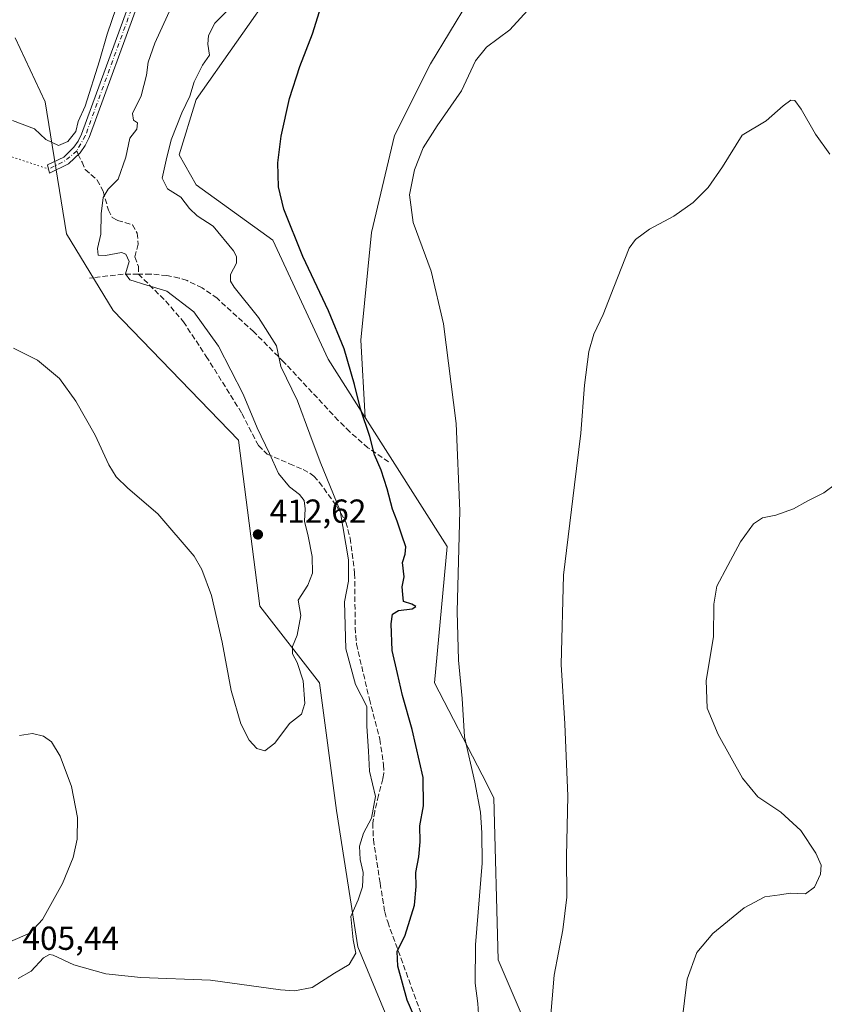
# Model space of a CAD drawing. Units: metres. Extents: x 590544 to 593992, y 4717456 to 4719815.
# Drawn here: x 592494 to 592736, y 4717824 to 4718120 of the extents above; entities that cross this region are included whole.
import ezdxf

# ---------------------------------------------------------------- set-up
doc = ezdxf.new("R2010")
doc.units = ezdxf.units.M
doc.header["$MEASUREMENT"] = 0
for name, pattern in [('DGN Style 3', [2.307223458686699, 1.648016756204785, -0.6592067024819142]), ('DGN Style 4', [2.6384748266838614, 1.318413404963828, -0.6592067024819142, 0.001648016756204785, -0.6592067024819142]), ('DGN Style 5', [1.1536117293433497, 0.4944050268614355, -0.6592067024819142])]:
    doc.linetypes.add(name, pattern=pattern)
for name, color, linetype, lineweight in [('Cultivos herbáceos CxS', 92, 'Continuous', 0), ('Curva de nivel maestra', 30, 'Continuous', 30), ('Curva de nivel normal', 30, 'Continuous', 0), ('Matorral CxS', 135, 'Continuous', 0), ('Pista no pavimentada Cxs', 111, 'Continuous', 0), ('Pista no pavimentada eje', 91, 'DGN Style 4', 0), ('Punto de cota en terreno', 7, 'Continuous', 0), ('Rótulo de punto de cota en terreno', 7, 'Continuous', 0), ('Senda', 7, 'DGN Style 3', 0), ('Senda no paivmentada conexión', 7, 'DGN Style 3', 0), ('Senda virtual', 7, 'DGN Style 5', 0)]:
    doc.layers.add(name, color=color, linetype=linetype, lineweight=lineweight)
doc.styles.add('Style-Arial', font='txt')

# ---------------------------------------------------------------- blocks, each defined once
blk = doc.blocks.new('*U6')
at = {"layer": 'Cultivos herbáceos CxS', "color": 92, "linetype": 'Continuous', "lineweight": 0}
blk.add_polyline3d([(592653.6023000004, 4717801.300100001, 390.2909999999974), (592638.2163000006, 4717837.215299999, 393.5489999999991), (592636.9349999996, 4717885.9605, 394.0999000000011), (592633.3293000003, 4717892.917300001, 394.6857000000018), (592618.9857000001, 4717920.593900001, 397.1579000000056), (592622.8318999996, 4717961.642700001, 395.8463000000047), (592598.0827000003, 4718000.554300001, 400.2635000000009), (592596.8261000002, 4718023.8851, 399.1248999999953), (592600.0011, 4718056.270099999, 396.732999999993), (592606.9862000003, 4718085.4802, 396.225900000005), (592617.7811000004, 4718107.0702, 396.3242000000027), (592629.2680000003, 4718126.023600001, 396.5170000000071)], dxfattribs=at)
blk = doc.blocks.new('*U7')
at = {"layer": 'Cultivos herbáceos CxS', "color": 92, "linetype": 'Continuous', "lineweight": 0}
blk.add_polyline3d([(592492.6979, 4718114.9343, 417.5553000000073), (592501.6732000001, 4718095.693499999, 415.9020000000019), (592508.0828, 4718055.9279, 412.235400000005), (592522.1851000004, 4718032.837099999, 411.2312999999995), (592560.0075000003, 4717993.713099999, 412.0644000000029), (592566.4181000004, 4717943.6843, 410.7976000000053), (592584.3662999999, 4717920.5943, 409.067200000005), (592589.4951, 4717882.110900001, 407.9743000000017), (592595.9052999998, 4717841.0635, 404.8315000000002), (592617.7015000005, 4717788.4703, 400.4228000000003)], dxfattribs=at)
blk = doc.blocks.new('5PATER')
at = {"layer": 'Punto de cota en terreno', "linetype": 'Continuous', "lineweight": 0}
h = blk.add_hatch(color=51, dxfattribs=at)
edge = h.paths.add_edge_path()
edge.add_ellipse((0, 0), major_axis=(-0.1095731443231308, -0.1110710700762829), ratio=0.9994222409660322, start_angle=0, end_angle=360)

msp = doc.modelspace()

# ---------------------------------------------------------------- linework, layer by layer
at = {"layer": 'Cultivos herbáceos CxS', "color": 92, "linetype": 'Continuous', "lineweight": 0}
for points in [[(592521.0120999999, 4718370.8599, 412.547900000005), (592526.5004000004, 4718369.887499999, 412.039499999999), (592556.3214999996, 4718359.950099999, 408.7209000000003), (592553.6023000004, 4718352.884299999, 409.1190999999963), (592520.2670999998, 4718337.4913, 411.6756000000024), (592508.7267000005, 4718297.726500001, 414.707699999999), (592500.5667000003, 4718266.237700001, 417.2859000000026), (592499.7515000004, 4718263.091700001, 417.6894000000029), (592515.1363000004, 4718225.892700001, 418.7810999999929), (592549.7534999996, 4718189.9749, 412.1775000000052), (592568.9857000001, 4718175.863299999, 408.4333000000042), (592577.9587000003, 4718157.9057, 404.7535999999964), (592571.7701000003, 4718131.895500001, 402.2315999999992), (592571.5491000004, 4718130.967499999, 402.1689999999944), (592547.1891000001, 4718096.333100001, 405.0329000000056), (592542.0586000001, 4718079.656500001, 404.7948999999935), (592547.1873000005, 4718070.6775, 403.6055999999954), (592570.2657000005, 4718054.001300001, 400.9648000000016), (592586.9331, 4718018.084100001, 401.1668000000063), (592598.0827000003, 4718000.554300001, 400.2635000000009)], [(592729.0312999999, 4718179.065300001, 395.8649000000005), (592713.6662999997, 4718183.270400001, 395.4752000000008), (592698.4263000004, 4718179.4604, 395.2811999999976), (592672.3912000004, 4718164.2204, 395.1612000000023), (592653.3411999998, 4718149.615300001, 395.9377999999998), (592629.2680000003, 4718126.023600001, 396.5170000000071), (592617.7811000004, 4718107.0702, 396.3242000000027), (592606.9862000003, 4718085.4802, 396.225900000005), (592600.0011, 4718056.270099999, 396.732999999993), (592596.8261000002, 4718023.8851, 399.1248999999953), (592598.0827000003, 4718000.554300001, 400.2635000000009)], [(592729.0312999999, 4718179.065300001, 395.8649000000005), (592713.6662999997, 4718183.270400001, 395.4752000000008), (592698.4263000004, 4718179.4604, 395.2811999999976), (592672.3912000004, 4718164.2204, 395.1612000000023), (592653.3411999998, 4718149.615300001, 395.9377999999998), (592629.2680000003, 4718126.023600001, 396.5170000000071), (592617.7811000004, 4718107.0702, 396.3242000000027), (592606.9862000003, 4718085.4802, 396.225900000005), (592600.0011, 4718056.270099999, 396.732999999993), (592596.8261000002, 4718023.8851, 399.1248999999953), (592598.0827000003, 4718000.554300001, 400.2635000000009)], [(592629.2680000003, 4718126.023600001, 396.5170000000071), (592617.7811000004, 4718107.0702, 396.3242000000027), (592606.9862000003, 4718085.4802, 396.225900000005), (592600.0011, 4718056.270099999, 396.732999999993), (592596.8261000002, 4718023.8851, 399.1248999999953), (592598.0827000003, 4718000.554300001, 400.2635000000009), (592586.9331, 4718018.084100001, 401.1668000000063), (592570.2657000005, 4718054.001300001, 400.9648000000016), (592547.1873000005, 4718070.6775, 403.6055999999954), (592542.0586000001, 4718079.656500001, 404.7948999999935), (592547.1891000001, 4718096.333100001, 405.0329000000056), (592571.5491000004, 4718130.967499999, 402.1689999999944)], [(592492.6979, 4718114.9343, 417.5553000000073), (592501.6732000001, 4718095.693499999, 415.9020000000019), (592508.0828, 4718055.9279, 412.235400000005), (592522.1851000004, 4718032.837099999, 411.2312999999995), (592560.0075000003, 4717993.713099999, 412.0644000000029), (592566.4181000004, 4717943.6843, 410.7976000000053), (592584.3662999999, 4717920.5943, 409.067200000005), (592589.4951, 4717882.110900001, 407.9743000000017), (592595.9052999998, 4717841.0635, 404.8315000000002), (592617.7015000005, 4717788.4703, 400.4228000000003), (592632.5138999998, 4717760.0637, 399.3423999999941), (592633.0861000001, 4717758.9663, 399.2639000000054), (592643.3432999998, 4717761.5319, 397.1839999999939), (592674.1151000002, 4717776.925100001, 389.5889000000025), (592677.9603000004, 4717784.6229, 387.6168999999936)], [(592598.0827000003, 4718000.554300001, 400.2635000000009), (592622.8318999996, 4717961.642700001, 395.8463000000047), (592618.9857000001, 4717920.593900001, 397.1579000000056), (592633.3293000003, 4717892.917300001, 394.6857000000018), (592636.9349999996, 4717885.9605, 394.0999000000011), (592638.2163000006, 4717837.215299999, 393.5489999999991), (592653.6023000004, 4717801.300100001, 390.2909999999974), (592670.1018000003, 4717796.2191, 387.8873000000021), (592670.2686999999, 4717796.1667, 387.8665000000037), (592677.9603000004, 4717784.6229, 387.6168999999936)]]:
    msp.add_polyline3d(points, dxfattribs=at)
at = {"layer": 'Curva de nivel maestra', "color": 30, "linetype": 'Continuous', "lineweight": 30, "elevation": 400, "flags": 128}
msp.add_lwpolyline([(592613.0999999996, 4717819.700099999), (592610.7800000003, 4717825.0101), (592607.9600000001, 4717835.280099999), (592607.7999999998, 4717839.6801), (592610.1900000004, 4717844.590100001), (592612.9600000001, 4717853.590100001), (592613.5099999999, 4717859.2601), (592613.3499999996, 4717863.520099999), (592614.2699999996, 4717868.210100001), (592614.6600000003, 4717872.7401), (592614.5899999999, 4717877.5801), (592615.7199999997, 4717883.520099999), (592615.6299999999, 4717892.0801), (592612.3200000003, 4717906.590100001), (592609.3600000005, 4717916.800100001), (592607.8799999999, 4717923.4301), (592606.2800000003, 4717930.370100001), (592605.9800000004, 4717938.390100001), (592606.3399999999, 4717941.300100001), (592608.2100000001, 4717942.4101), (592612.25, 4717942.960100001), (592613.4000000004, 4717943.5801), (592612.1500000004, 4717944.340100001), (592609.6600000003, 4717945.140100001), (592609.4600000001, 4717947.2601), (592609.2599999999, 4717949.5001), (592609.8300000001, 4717952.5701), (592609.3300000001, 4717956.8301), (592610.1399999997, 4717959.360099999), (592610.4100000003, 4717961.620100001), (592609.1399999997, 4717965.110099999), (592607.7999999998, 4717969.3101), (592606.3099999996, 4717972.940099999), (592604.7599999999, 4717979.0601), (592602.9000000004, 4717984.6601), (592600.9600000001, 4717989.350099999), (592599.4900000002, 4717994.800100001), (592596.6699999999, 4718003.190099999), (592594.9500000002, 4718010.5001), (592591.7599999999, 4718021.200099999), (592587.0499999998, 4718032.7301), (592579.2999999998, 4718049.020099999), (592573.6200000001, 4718063.350099999), (592572.0199999996, 4718070.030099999), (592571.7999999998, 4718077.2301), (592572.79, 4718085.300100001), (592575.3600000005, 4718096.610099999), (592578.4699999997, 4718106.3101), (592582.2400000002, 4718116.170100001), (592584.9100000003, 4718124.440099999)], dxfattribs=at)
at = {"layer": 'Curva de nivel normal', "color": 30, "linetype": 'Continuous', "lineweight": 0, "flags": 128}
for points, elevation in [([(592491.8499999996, 4718090.040100001), (592498.5199999996, 4718087.4801), (592501.9500000002, 4718084.3301), (592505.7400000002, 4718082.540100001), (592508.5599999996, 4718083.710100001), (592510.9199999999, 4718086.7501), (592511.5999999996, 4718089.6801), (592513.79, 4718094.360099999), (592518.0999999996, 4718107.970100001), (592520.3899999997, 4718116.0701), (592525.8099999996, 4718132.020099999)], 415), ([(592492.1399999997, 4718021.470100001), (592499.4100000003, 4718017.800100001), (592505.9800000004, 4718012.280099999), (592510.9800000004, 4718005.470100001), (592516.7599999999, 4717995.2601), (592520.8399999999, 4717986.3301), (592523.0499999998, 4717982.6601), (592526.6600000003, 4717979.280099999), (592535.6100000005, 4717971.5601), (592546.5800000001, 4717958.7601), (592548.9100000003, 4717954.7501), (592551.7800000003, 4717946.960100001), (592555.0499999998, 4717932.890100001), (592557.7000000002, 4717918.3101), (592560.7000000002, 4717908.3101), (592563.2199999997, 4717903.380100001), (592565.5300000003, 4717900.870100001), (592567.9299999997, 4717900.140100001), (592570.9100000003, 4717902.420100001), (592575.3499999996, 4717908.3201), (592578.9600000001, 4717911.190099999), (592579.9800000004, 4717914.360099999), (592579.4500000002, 4717921.1801), (592577.6600000003, 4717926.7301), (592576.2599999999, 4717929.360099999), (592576.1900000004, 4717931.520099999), (592577.5899999999, 4717935.020099999), (592578.7199999997, 4717940.880100001), (592577.8899999997, 4717945.540100001), (592580.8499999996, 4717950.0701), (592582.2999999998, 4717953.690099999), (592582.1900000004, 4717958.630100001), (592580.9699999997, 4717964.8301), (592579.8200000003, 4717969.290100001), (592580.0199999996, 4717973.0601), (592579.7199999997, 4717975.5701), (592578.3700000001, 4717977.4001), (592575.2800000003, 4717979.6801), (592572.0300000003, 4717983.710100001), (592569.3200000003, 4717989.7601), (592565.5999999996, 4717997.440099999), (592561.3799999999, 4718007.540100001), (592553.9199999999, 4718022.0801), (592546.5300000003, 4718032.360099999), (592538.4100000003, 4718038.5801), (592532.29, 4718040.460100001), (592527.2000000002, 4718042.0601), (592525.9299999997, 4718043.880100001), (592527.0099999999, 4718047.540100001), (592525.9600000001, 4718049.720100001), (592524.7199999997, 4718050.220100001), (592519.8399999999, 4718049.340100001), (592517.6299999999, 4718049.460100001), (592517.4699999997, 4718051.420100001), (592518.4600000001, 4718055.7601), (592518.54, 4718061.9001), (592519.1299999999, 4718066.8201), (592520.7199999997, 4718069.350099999), (592523.7100000001, 4718072.350099999), (592525.9699999997, 4718079.0101), (592527.2100000001, 4718084.670100001), (592529.2999999998, 4718087.380100001), (592529.5199999996, 4718089.290100001), (592528.2999999998, 4718090.170100001), (592528.0099999999, 4718092.120100001), (592530.6200000001, 4718097.5101), (592532.2699999996, 4718103.6801), (592532.75, 4718107.590100001), (592534.7199999997, 4718113.3201), (592539.6299999999, 4718124.0801)], 410), ([(592632.7999999998, 4717812.790100001), (592632.0999999996, 4717824.050100001), (592631.2199999997, 4717830.120100001), (592631.3799999999, 4717841.700099999), (592633.3799999999, 4717866.3101), (592633.2999999998, 4717875.470100001), (592632.8399999999, 4717881.640100001), (592631.1699999999, 4717890.690099999), (592628.0300000003, 4717904.4001), (592627.3600000005, 4717915.9301), (592626.2400000002, 4717927.420100001), (592625.8499999996, 4717942.120100001), (592626.6100000005, 4717972.460100001), (592625.5, 4717998.770099999), (592621.75, 4718028.790100001), (592617.9699999997, 4718044.670100001), (592612.6100000005, 4718059.3101), (592611.4400000004, 4718067.670100001), (592612.9400000004, 4718075.120100001), (592615.6100000005, 4718081.7601), (592619.8300000001, 4718088.440099999), (592627.0999999996, 4718099.0101), (592631.4000000004, 4718108.030099999), (592634.6600000003, 4718112.090100001), (592641.6699999999, 4718117.360099999), (592648.1699999999, 4718124.340100001)], 395), ([(592493.5199999996, 4717831.5101), (592497.5199999996, 4717833.7401), (592501.1699999999, 4717837.7601), (592502.9900000002, 4717838.780099999), (592504.1299999999, 4717838.540100001), (592510.3700000001, 4717835.710100001), (592520.0199999996, 4717832.9101), (592530.5499999998, 4717831.800100001), (592551.5599999996, 4717831.020099999), (592572.5999999996, 4717828.1801), (592576.8200000003, 4717827.8101), (592582.1699999999, 4717828.790100001), (592588.9199999999, 4717833.1601), (592593.2599999999, 4717835.7301), (592595.3399999999, 4717839.170100001), (592594.4600000001, 4717843.2301), (592593.8300000001, 4717850.210100001), (592596.0099999999, 4717855.220100001), (592597.3600000005, 4717859.130100001), (592597.4900000002, 4717863.450099999), (592596.6500000004, 4717867.4101), (592596.4100000003, 4717871.370100001), (592597.6500000004, 4717875.360099999), (592600.0700000003, 4717879.800100001), (592601.2800000003, 4717886.350099999), (592599.4500000002, 4717893.9801), (592599.1299999999, 4717900.020099999), (592598.6600000003, 4717907.520099999), (592598.5800000001, 4717913.530099999), (592595.1699999999, 4717920.100099999), (592592.2999999998, 4717930.9101), (592591.8799999999, 4717945.0601), (592593.0999999996, 4717951.280099999), (592593.1500000004, 4717957.6501), (592590.5899999999, 4717972.440099999), (592584.5999999996, 4717987.1501), (592581.4100000003, 4717995.540100001), (592577.6900000004, 4718005.620100001), (592572.7300000004, 4718015.9001), (592571.3799999999, 4718022.1501), (592565.9600000001, 4718030.6801), (592558.6799999997, 4718039.850099999), (592557.5899999999, 4718041.5801), (592557.5599999996, 4718043.6801), (592559.4000000004, 4718047.020099999), (592559.3799999999, 4718049.0801), (592558.4299999997, 4718050.720100001), (592552.2999999998, 4718058.1801), (592547.4800000004, 4718061.360099999), (592545.2100000001, 4718063.540100001), (592542.6100000005, 4718066.9801), (592538.5599999996, 4718069.4801), (592536.9500000002, 4718072.700099999), (592538.1699999999, 4718078.0701), (592539.6200000001, 4718084.1601), (592542.9199999999, 4718092.340100001), (592545.3399999999, 4718097.340100001), (592546.5999999996, 4718101.670100001), (592549.1500000004, 4718106.670100001), (592551.1699999999, 4718109.670100001), (592550.7599999999, 4718113.0101), (592550.8899999997, 4718115.670100001), (592552.8300000001, 4718119.340100001), (592556.4100000003, 4718123.0101)], 405), ([(592738.1200000001, 4718079.920100001), (592733.7800000003, 4718085.9001), (592729.4900000002, 4718093.4301), (592727.5599999996, 4718096.040100001), (592726.3499999996, 4718096.170100001), (592724.0700000003, 4718094.4801), (592718.9900000002, 4718089.890100001), (592711.7300000004, 4718085.5701), (592705.8099999996, 4718076.0801), (592701.4500000002, 4718069.800100001), (592696.9699999997, 4718065.370100001), (592691.1200000001, 4718061.2401), (592683.8399999999, 4718057.3201), (592679.5800000001, 4718054.1501), (592677.7199999997, 4718051.5601), (592673.0800000001, 4718039.840100001), (592669.8700000001, 4718031.5601), (592666.9800000004, 4718025.700099999), (592665.54, 4718020.4301), (592664.25, 4718010.3201), (592663.1200000001, 4717995.8101), (592661.2300000004, 4717980.2401), (592657.8600000005, 4717953.100099999), (592657.2000000002, 4717926.100099999), (592658.29, 4717908.2401), (592659.1600000003, 4717886.5001), (592658.8300000001, 4717868.370100001), (592658.8700000001, 4717856.040100001), (592657.7000000002, 4717846.220100001), (592655.1100000005, 4717832.530099999), (592653.8200000003, 4717818.270099999)], 390), ([(592743.3899999997, 4717983.040100001), (592736.2999999998, 4717977.8201), (592731.5, 4717975.5001), (592727.1699999999, 4717973.020099999), (592721.8300000001, 4717971.090100001), (592717.8300000001, 4717970.3101), (592715.0999999996, 4717968.540100001), (592711.25, 4717963.100099999), (592707.4400000004, 4717956.0001), (592704.0599999996, 4717949.770099999), (592703.1500000004, 4717944.360099999), (592703.0999999996, 4717934.450099999), (592700.8300000001, 4717921.290100001), (592701.1699999999, 4717913.030099999), (592704.5, 4717905.090100001), (592711.8399999999, 4717891.860099999), (592716.4800000004, 4717886.2401), (592723.3600000005, 4717881.6501), (592729.4000000004, 4717876.1501), (592733.9299999997, 4717869.350099999), (592735.4800000004, 4717865.670100001), (592735.2800000003, 4717862.9301), (592733.5199999996, 4717859.030099999), (592730.8300000001, 4717857.050100001), (592726.1699999999, 4717857.2401), (592723.0199999996, 4717856.800100001), (592718.5899999999, 4717856.120100001), (592712.3600000005, 4717852.8301), (592702.9199999999, 4717845.120100001), (592698.0700000003, 4717839.4101), (592695.1500000004, 4717831.340100001), (592693.5199999996, 4717818.2601)], 385), ([(592493.9800000004, 4717904.790100001), (592497.8499999996, 4717905.350099999), (592501.1900000004, 4717904.5101), (592503.5800000001, 4717902.8201), (592506.1799999997, 4717898.5601), (592509.6100000005, 4717889.420100001), (592511.4000000004, 4717880.030099999), (592511.3700000001, 4717873.520099999), (592510.1900000004, 4717867.9801), (592506.9600000001, 4717860.190099999), (592500.9199999999, 4717849.370100001), (592497.1200000001, 4717845.220100001), (592491.2300000004, 4717842.6801)], 405)]:
    msp.add_lwpolyline(points, dxfattribs=dict(at, elevation=elevation))
at = {"layer": 'Matorral CxS', "color": 135, "linetype": 'Continuous', "lineweight": 0}
for points in [[(592521.0120999999, 4718370.8599, 412.547900000005), (592526.5004000004, 4718369.887499999, 412.039499999999), (592556.3214999996, 4718359.950099999, 408.7209000000003), (592553.6023000004, 4718352.884299999, 409.1190999999963), (592520.2670999998, 4718337.4913, 411.6756000000024), (592508.7267000005, 4718297.726500001, 414.707699999999), (592500.5667000003, 4718266.237700001, 417.2859000000026), (592499.7515000004, 4718263.091700001, 417.6894000000029), (592515.1363000004, 4718225.892700001, 418.7810999999929), (592549.7534999996, 4718189.9749, 412.1775000000052), (592568.9857000001, 4718175.863299999, 408.4333000000042), (592577.9587000003, 4718157.9057, 404.7535999999964), (592571.7701000003, 4718131.895500001, 402.2315999999992), (592571.5491000004, 4718130.967499999, 402.1689999999944), (592547.1891000001, 4718096.333100001, 405.0329000000056), (592542.0586000001, 4718079.656500001, 404.7948999999935), (592547.1873000005, 4718070.6775, 403.6055999999954), (592570.2657000005, 4718054.001300001, 400.9648000000016), (592586.9331, 4718018.084100001, 401.1668000000063), (592598.0827000003, 4718000.554300001, 400.2635000000009)], [(592571.5491000004, 4718130.967499999, 402.1689999999944), (592547.1891000001, 4718096.333100001, 405.0329000000056), (592542.0586000001, 4718079.656500001, 404.7948999999935), (592547.1873000005, 4718070.6775, 403.6055999999954), (592570.2657000005, 4718054.001300001, 400.9648000000016), (592586.9331, 4718018.084100001, 401.1668000000063), (592598.0827000003, 4718000.554300001, 400.2635000000009), (592622.8318999996, 4717961.642700001, 395.8463000000047), (592618.9857000001, 4717920.593900001, 397.1579000000056), (592633.3293000003, 4717892.917300001, 394.6857000000018), (592636.9349999996, 4717885.9605, 394.0999000000011), (592638.2163000006, 4717837.215299999, 393.5489999999991), (592653.6023000004, 4717801.300100001, 390.2909999999974)], [(592617.7015000005, 4717788.4703, 400.4228000000003), (592595.9052999998, 4717841.0635, 404.8315000000002), (592589.4951, 4717882.110900001, 407.9743000000017), (592584.3662999999, 4717920.5943, 409.067200000005), (592566.4181000004, 4717943.6843, 410.7976000000053), (592560.0075000003, 4717993.713099999, 412.0644000000029), (592522.1851000004, 4718032.837099999, 411.2312999999995), (592508.0828, 4718055.9279, 412.235400000005), (592501.6732000001, 4718095.693499999, 415.9020000000019), (592492.6979, 4718114.9343, 417.5553000000073)], [(592492.6979, 4718114.9343, 417.5553000000073), (592501.6732000001, 4718095.693499999, 415.9020000000019), (592508.0828, 4718055.9279, 412.235400000005), (592522.1851000004, 4718032.837099999, 411.2312999999995), (592560.0075000003, 4717993.713099999, 412.0644000000029), (592566.4181000004, 4717943.6843, 410.7976000000053), (592584.3662999999, 4717920.5943, 409.067200000005), (592589.4951, 4717882.110900001, 407.9743000000017), (592595.9052999998, 4717841.0635, 404.8315000000002), (592617.7015000005, 4717788.4703, 400.4228000000003), (592632.5138999998, 4717760.0637, 399.3423999999941), (592633.0861000001, 4717758.9663, 399.2639000000054), (592643.3432999998, 4717761.5319, 397.1839999999939), (592674.1151000002, 4717776.925100001, 389.5889000000025), (592677.9603000004, 4717784.6229, 387.6168999999936)], [(592598.0827000003, 4718000.554300001, 400.2635000000009), (592622.8318999996, 4717961.642700001, 395.8463000000047), (592618.9857000001, 4717920.593900001, 397.1579000000056), (592633.3293000003, 4717892.917300001, 394.6857000000018), (592636.9349999996, 4717885.9605, 394.0999000000011), (592638.2163000006, 4717837.215299999, 393.5489999999991), (592653.6023000004, 4717801.300100001, 390.2909999999974), (592670.1018000003, 4717796.2191, 387.8873000000021), (592670.2686999999, 4717796.1667, 387.8665000000037), (592677.9603000004, 4717784.6229, 387.6168999999936)]]:
    msp.add_polyline3d(points, dxfattribs=at)
at = {"layer": 'Pista no pavimentada Cxs', "color": 111, "linetype": 'Continuous', "lineweight": 0}
msp.add_polyline3d([(592530.7200999996, 4718128.210100001, 413.4858999999997), (592514.9501, 4718084.9301, 414.2013000000007), (592513.8000999996, 4718082.540100001, 414.1560000000027), (592512.2001, 4718080.3301, 414.161500000002), (592508.7701000003, 4718076.9301, 414.1610999999975), (592502.9801000003, 4718074.1801, 413.9308000000019), (592502.4401000004, 4718076.6501, 414.2976999999955), (592507.3101000004, 4718079.0101, 414.7078000000038), (592510.3000999996, 4718081.970100001, 414.8628999999929), (592511.6401000004, 4718083.8301, 414.7559999999939), (592512.6501000002, 4718085.9001, 414.7452000000048), (592528.3800999997, 4718129.0801, 414.4035000000004)], dxfattribs=at)
msp.add_polyline3d([(592530.7200999996, 4718128.210100001, 413.4858999999997), (592514.9501, 4718084.9301, 414.2013000000007), (592513.8000999996, 4718082.540100001, 414.1560000000027), (592512.2001, 4718080.3301, 414.161500000002), (592508.7701000003, 4718076.9301, 414.1610999999975), (592502.9801000003, 4718074.1801, 413.9308000000019), (592502.4401000004, 4718076.6501, 414.2976999999955), (592507.3101000004, 4718079.0101, 414.7078000000038), (592510.3000999996, 4718081.970100001, 414.8628999999929), (592511.6401000004, 4718083.8301, 414.7559999999939), (592512.6501000002, 4718085.9001, 414.7452000000048), (592528.3800999997, 4718129.0801, 414.4035000000004)], dxfattribs=at)
at = {"layer": 'Pista no pavimentada eje', "color": 91, "linetype": 'DGN Style 4', "lineweight": 0, "extrusion": (-0.06269347710161462, 0.035280495619139, 0.9974090507699322), "elevation": 129723.0131073869, "flags": 128}
msp.add_lwpolyline([(-4402313.516115655, -1792809.059091351), (-4402309.235151337, -1792810.654893074), (-4402304.606879466, -1792813.806184457)], dxfattribs=at)
at = {"layer": 'Pista no pavimentada eje', "color": 91, "linetype": 'DGN Style 4', "lineweight": 0}
msp.add_polyline3d([(592529.5500999996, 4718128.645099999, 413.9158000000025), (592513.8000999996, 4718085.415100001, 414.4582999999984), (592511.2056999998, 4718080.8573, 414.4435999999987)], dxfattribs=at)
at = {"layer": 'Senda', "color": 7, "linetype": 'DGN Style 3', "lineweight": 0, "extrusion": (0.1085054672548239, -0.6325308307162456, 0.7668971976537852), "elevation": -2919700.737508324, "flags": 128}
msp.add_lwpolyline([(1381689.647218002, 3489600.275529323), (1381685.170886634, 3489601.263578054), (1381674.886676898, 3489601.9102272)], dxfattribs=at)
at = {"layer": 'Senda', "color": 7, "linetype": 'DGN Style 3', "lineweight": 0}
for points in [[(592511.6934000002, 4718079.8278, 414.2002999999968), (592512.8148999996, 4718077.460100001, 413.8231999999989), (592513.7982999999, 4718075.314300001, 413.8000999999931), (592517.3744999999, 4718072.095899999, 412.6833000000042), (592519.1624999996, 4718068.6985, 411.7201999999961), (592520.7719000002, 4718063.066299999, 410.4444999999978), (592521.9341000002, 4718060.8311, 409.6429000000062), (592523.5433, 4718059.937100001, 409.1487999999954), (592528.0135000005, 4718058.596100001, 408.8307000000059), (592529.4439000003, 4718056.092700001, 409.6416999999929), (592529.7121000001, 4718052.7849, 410.0650000000023), (592528.7287, 4718048.940500001, 410.418399999995), (592529.8015000002, 4718046.079700001, 410.4437999999937), (592529.8101000004, 4718043.770099999, 410.3337999999931)], [(592605.1901000004, 4717987.1601, 399.499100000001), (592598.9600999998, 4717991.440099999, 400.8105000000069), (592593.4801000003, 4717996.2401, 401.6986999999936), (592590.0201000003, 4717999.700099999, 402.4416000000056), (592573.6101000002, 4718017.270099999, 405.0892000000022), (592564.5701000001, 4718026.3301, 406.2624000000069), (592553.5201000003, 4718036.460100001, 407.1877999999998), (592549.0100999996, 4718039.6601, 407.7629000000015), (592544.4600999998, 4718041.790100001, 408.5317000000068), (592542.0500999996, 4718042.5701, 408.7581999999966), (592538.4001000002, 4718043.3301, 409.2740000000049), (592533.4600999998, 4718043.780099999, 409.9398999999976), (592529.8101000004, 4718043.770099999, 410.3337999999931)], [(592529.8101000004, 4718043.770099999, 410.3337999999931), (592538.0401, 4718035.620100001, 411.3816999999981), (592543.3400999998, 4718029.4101, 411.9470000000001), (592550.2301000003, 4718018.9801, 412.195200000002), (592561.0000999998, 4718001.7501, 411.7468999999983), (592565.9801000003, 4717992.090100001, 411.7513999999938), (592568.5900999998, 4717989.540100001, 411.1391000000003), (592575.3601000002, 4717986.640100001, 408.7988000000041), (592579.4101, 4717984.870100001, 407.7740000000049), (592581.5000999998, 4717983.790100001, 407.1407000000036), (592582.6601, 4717982.9301, 406.7361999999994), (592584.3000999996, 4717981.090100001, 406.6022999999986), (592589.6101000002, 4717973.7601, 406.8263000000007), (592592.3400999998, 4717969.0601, 406.2942999999942), (592593.5900999998, 4717964.220100001, 405.9331999999995), (592594.9501, 4717953.5701, 405.4514999999956), (592595.1201, 4717937.2501, 404.6252999999998), (592595.4901000002, 4717932.270099999, 404.0782999999938), (592599.3901000004, 4717915.7301, 404.6345000000001), (592602.5401, 4717903.630100001, 404.0019999999931), (592603.6801000005, 4717895.880100001, 404.1296000000002), (592603.7901, 4717893.4001, 404.0029000000068), (592603.4700999996, 4717891.6801, 404.1578000000009), (592602.1300999997, 4717886.720100001, 405.269100000005), (592601.0000999998, 4717881.9001, 406.2997999999934), (592600.4101, 4717878.390100001, 406.0417000000016), (592600.6201, 4717873.390100001, 404.8813999999985), (592602.6300999997, 4717860.2601, 403.5004000000045), (592604.0301000001, 4717851.5801, 403.1135999999969), (592604.9101, 4717848.590100001, 402.4315999999963), (592614.9801000003, 4717821.0001, 399.7603999999992)]]:
    msp.add_polyline3d(points, dxfattribs=at)
at = {"layer": 'Senda no paivmentada conexión', "color": 7, "linetype": 'DGN Style 3', "lineweight": 0, "extrusion": (0.08941853650405944, -0.1887561682569704, 0.9779444944752328), "elevation": -837180.0764376696, "flags": 128}
msp.add_lwpolyline([(2555354.740330827, 3921816.970149022), (2555354.740330827, 3921815.805281462)], dxfattribs=at)
at = {"layer": 'Senda virtual', "color": 7, "linetype": 'DGN Style 5', "lineweight": 0, "extrusion": (0.03820740960761231, -0.01264369019429274, 0.9991898372928676), "elevation": -36602.1235135008, "flags": 128}
msp.add_lwpolyline([(4665333.271439658, 919147.0063532043), (4665333.271439658, 919032.6471240706)], dxfattribs=at)

# ---------------------------------------------------------------- block references
at = {"layer": 'Cultivos herbáceos CxS', "color": 92, "linetype": 'Continuous', "lineweight": 0}
for name in ['*U7', '*U6']:
    msp.add_blockref(name, (0, 0), dxfattribs=at)
at = {"layer": 'Punto de cota en terreno', "color": 7, "linetype": 'Continuous', "lineweight": 0, "xscale": 10, "yscale": 10, "zscale": 10}
msp.add_blockref('5PATER', (592565.8099999996, 4717965.32, 412.6199999999953), dxfattribs=at)

# ---------------------------------------------------------------- texts
at = {"layer": 'Rótulo de punto de cota en terreno', "color": 7, "linetype": 'Continuous', "lineweight": 0, "style": 'Style-Arial'}
for s, p in [('412,62', (592569.3378, 4717968.847800001)), ('405,44', (592494.8378, 4717840.177800001))]:
    msp.add_text(s, height=7.000000000000002, dxfattribs=at).set_placement(p)

doc.saveas('drawing.dxf')
